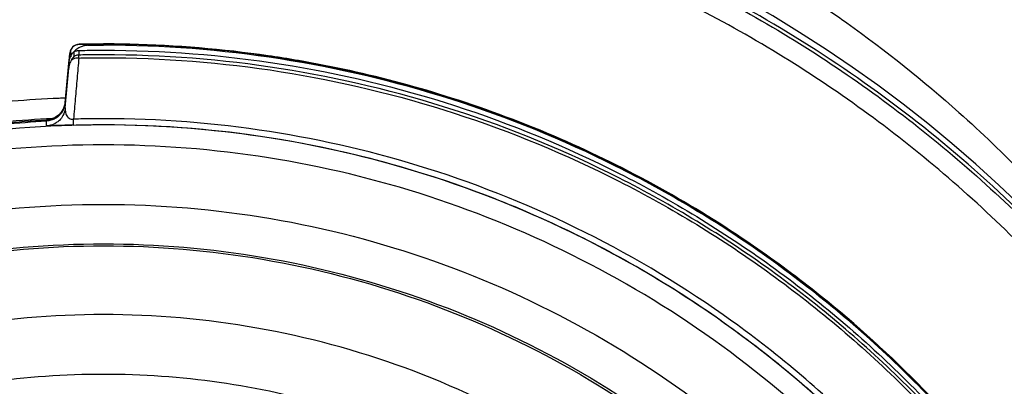
# Model space of a CAD drawing. Units: inches. Extents: x 1.2 to 15.8, y 0.3 to 10.5.
# Drawn here: x 12.3 to 12.3, y 6.8 to 6.8 of the extents above; entities that cross this region are included whole.
import ezdxf

# ---------------------------------------------------------------- set-up
doc = ezdxf.new("R2010")
doc.units = ezdxf.units.IN
doc.header["$LTSCALE"] = 0.935
doc.header["$MEASUREMENT"] = 0
doc.layers.get('0').update_dxf_attribs({"linetype": 'CONTINUOUS'})
doc.styles.get("Standard").update_dxf_attribs({"font": 'txt', "width": 0.8})
doc.dimstyles.new('DIMSTYLE_1', dxfattribs={"dimtxt": 0.1, "dimasz": 0.1875, "dimexe": 0.18, "dimexo": 0.0625, "dimgap": 0.09, "dimtad": 0, "dimtih": 1, "dimtoh": 1, "dimdec": 3, "dimlfac": 5, "dimzin": 4, "dimdsep": 46, "dimtxsty": 'STANDARD', "dimblk": 'CLOSED', "dimblk1": 'CLOSED', "dimblk2": 'CLOSED', "dimcen": 0.09, "dimadec": 0, "dimazin": 0, "dimtp": 0.005, "dimtm": 0.005, "dimtfac": 1, "dimtdec": 3, "dimtofl": 0, "dimtmove": 0, "dimatfit": 3, "dimldrblk": 'CLOSED', "dimfxl": 1, "dimtolj": 1, "dimtzin": 4, "dimarcsym": 0})

# ---------------------------------------------------------------- blocks, each defined once
blk = doc.blocks.new('_CLOSED')
at = {"color": 0, "linetype": 'BYBLOCK'}
for p, q in [((0, 0), (-1, 0.16667)), ((-1, 0.16667), (-1, -0.16667)), ((-1, -0.16667), (0, 0)), ((-1, 0), (0, 0))]:
    blk.add_line(p, q, dxfattribs=at)
blk = doc.blocks.new('*D5')
at = {"color": 2, "linetype": 'CONTINUOUS'}
for p, q in [((12.64912, 7.721403), (12.64912, 5.709027)), ((12.53888, 7.720254), (12.53888, 5.709027)), ((12.53888, 5.771527), (12.22888, 5.771527)), ((12.64912, 5.771527), (12.969506, 5.771527))]:
    blk.add_line(p, q, dxfattribs=at)
at = {"color": 2, "linetype": 'CONTINUOUS', "xscale": 0.1875, "yscale": 0.1875, "zscale": 0.1875}
blk.add_blockref('_CLOSED', (12.53888, 5.771527), dxfattribs=at)
at = {"color": 2, "linetype": 'CONTINUOUS', "xscale": 0.1875, "yscale": 0.1875, "zscale": 0.1875, "rotation": 180}
blk.add_blockref('_CLOSED', (12.64912, 5.771527), dxfattribs=at)
at = {"color": 2, "linetype": 'CONTINUOUS', "width": 0.8}
for s, p in [('13,957-14,000', (13.019506, 5.721527)), ('[.5495-.5512]', (13.019506, 5.571527))]:
    blk.add_text(s, height=0.1, dxfattribs=at).set_placement(p)

msp = doc.modelspace()

# ---------------------------------------------------------------- linework, layer by layer
at = {"color": 7, "linetype": 'CONTINUOUS'}
for p, q in [((12.26732, 6.80488), (12.267208, 6.804877)), ((12.267548, 6.804885), (12.26732, 6.80488)), ((12.266392, 6.804136), (12.266318, 6.803288)), ((12.266466, 6.804407), (12.266481, 6.803887)), ((12.266723, 6.804266), (12.266723, 6.8039)), ((12.267125, 6.804387), (12.267125, 6.80402)), ((12.26713, 6.803787), (12.267125, 6.80402)), ((12.266055, 6.800222), (12.26633, 6.803366)), ((12.26633, 6.803366), (12.26633, 6.802989)), ((12.266055, 6.79983), (12.26633, 6.802989)), ((12.26457, 6.798851), (12.26457, 6.79887)), ((12.26457, 6.798395), (12.26457, 6.798788)), ((12.266717, 6.798469), (12.266704, 6.798932))]:
    msp.add_line(p, q, dxfattribs=at)
for points in [[(12.267208, 6.804877), (12.267172, 6.804876), (12.267143, 6.804874), (12.267099, 6.804871), (12.267025, 6.80486), (12.266943, 6.804839), (12.266856, 6.804807), (12.26677, 6.804762), (12.266689, 6.804705), (12.266638, 6.804662)], [(12.265581, 6.79931), (12.265437, 6.799186), (12.265252, 6.799066), (12.265066, 6.798978), (12.264887, 6.798919), (12.264734, 6.798887), (12.264662, 6.798878), (12.264649, 6.798876)]]:
    msp.add_lwpolyline(points, dxfattribs=at)
msp.add_arc((12.269085, 6.717316), 0.104331, 0.8783, 180.09599, dxfattribs=at)
for points, knots in [([(12.371841, 6.716429), (12.371837, 6.721793), (12.370998, 6.732551), (12.367223, 6.748283), (12.36104, 6.763224), (12.352583, 6.777043), (12.342042, 6.789397), (12.329648, 6.799969), (12.315764, 6.808449), (12.300749, 6.81463), (12.284982, 6.818375), (12.268851, 6.819606), (12.252746, 6.818304), (12.237054, 6.814507), (12.222148, 6.808311), (12.208381, 6.799859), (12.196088, 6.789349), (12.185611, 6.77707), (12.177177, 6.763313), (12.170983, 6.748398), (12.167179, 6.732633), (12.166335, 6.721827), (12.166329, 6.716429)], [0, 0, 0, 0, 0.049894, 0.099909, 0.14991, 0.199692, 0.250023, 0.300358, 0.350602, 0.400746, 0.450787, 0.500741, 0.550631, 0.600481, 0.650319, 0.700192, 0.75015, 0.80016, 0.84973, 0.899659, 0.949784, 1, 1, 1, 1]), ([(12.316022, 6.813991), (12.319061, 6.812399), (12.323143, 6.809992), (12.330173, 6.805179), (12.337943, 6.798969), (12.34416, 6.792608), (12.347441, 6.788736), (12.347596, 6.788552)], [0, 0, 0, 0, 0.252145, 0.34763, 0.62683, 0.982301, 1, 1, 1, 1]), ([(12.3573, 6.772582), (12.355432, 6.775526), (12.349381, 6.784086), (12.337181, 6.796751), (12.324326, 6.80559), (12.316756, 6.809533), (12.315382, 6.810211)], [0, 0, 0, 0, 0.183588, 0.551357, 0.919415, 1, 1, 1, 1]), ([(12.315271, 6.809986), (12.315367, 6.809938), (12.320266, 6.807511), (12.329583, 6.801941), (12.341974, 6.791656), (12.35112, 6.781317), (12.355894, 6.774387), (12.357522, 6.771787)], [0, 0, 0, 0, 0.005612, 0.284286, 0.562819, 0.840486, 1, 1, 1, 1]), ([(12.26716, 6.804859), (12.267116, 6.804858), (12.267028, 6.804849), (12.266898, 6.804812), (12.266764, 6.804747), (12.26668, 6.804683), (12.266638, 6.804644)], [0, 0, 0, 0, 0.229343, 0.455211, 0.703315, 1, 1, 1, 1]), ([(12.267878, 6.804794), (12.26775, 6.804792), (12.267492, 6.804757), (12.267131, 6.804612), (12.266921, 6.80446), (12.266828, 6.804373)], [0, 0, 0, 0, 0.334431, 0.668326, 1, 1, 1, 1]), ([(12.26755, 6.804885), (12.267489, 6.804884), (12.267359, 6.804881), (12.267229, 6.804877), (12.26716, 6.804875)], [0, 0, 0, 0, 0.466428, 1, 1, 1, 1]), ([(12.269085, 6.804879), (12.268871, 6.804879), (12.268443, 6.804878), (12.267801, 6.804871), (12.267374, 6.804863), (12.26716, 6.804859)], [0, 0, 0, 0, 0.333276, 0.666651, 1, 1, 1, 1]), ([(12.267878, 6.804794), (12.268012, 6.804795), (12.26828, 6.804802), (12.268683, 6.804798), (12.268951, 6.804802), (12.269085, 6.804802)], [0, 0, 0, 0, 0.333344, 0.666666, 1, 1, 1, 1]), ([(12.270798, 6.80489), (12.270512, 6.804895), (12.269941, 6.804901), (12.26937, 6.804903), (12.269085, 6.804902)], [0, 0, 0, 0, 0.499952, 1, 1, 1, 1]), ([(12.349329, 6.756656), (12.347124, 6.760791), (12.342069, 6.768725), (12.33276, 6.779296), (12.32195, 6.788301), (12.309892, 6.795536), (12.296859, 6.800836), (12.283151, 6.804075), (12.273772, 6.804802), (12.269085, 6.804802)], [0, 0, 0, 0, 0.14319, 0.286047, 0.428704, 0.571294, 0.713951, 0.856809, 1, 1, 1, 1]), ([(12.271183, 6.804883), (12.271107, 6.804884), (12.270979, 6.804887), (12.27085, 6.804889), (12.270798, 6.80489)], [0, 0, 0, 0, 0.59033, 1, 1, 1, 1]), ([(12.26633, 6.803366), (12.266342, 6.803494), (12.266396, 6.803748), (12.266566, 6.804097), (12.266734, 6.804296), (12.266828, 6.804383)], [0, 0, 0, 0, 0.333333, 0.666666, 1, 1, 1, 1]), ([(12.266466, 6.804407), (12.266439, 6.804351), (12.266399, 6.804265), (12.266406, 6.804172), (12.266415, 6.804143)], [0, 0, 0, 0, 0.686659, 1, 1, 1, 1]), ([(12.266638, 6.804644), (12.266591, 6.8046), (12.266519, 6.804531), (12.266493, 6.804438), (12.266491, 6.804406)], [0, 0, 0, 0, 0.689554, 1, 1, 1, 1]), ([(12.266723, 6.8039), (12.266723, 6.803836), (12.266582, 6.80376), (12.266536, 6.803643), (12.266507, 6.803587)], [0, 0, 0, 0, 0.503744, 1, 1, 1, 1]), ([(12.266723, 6.804266), (12.26676, 6.80429), (12.26684, 6.804331), (12.266968, 6.804371), (12.267058, 6.804385), (12.267103, 6.804386)], [0, 0, 0, 0, 0.329786, 0.659573, 1, 1, 1, 1]), ([(12.267125, 6.80402), (12.267077, 6.804019), (12.266982, 6.804009), (12.266846, 6.803967), (12.266762, 6.803924), (12.266723, 6.8039)], [0, 0, 0, 0, 0.339306, 0.672648, 1, 1, 1, 1]), ([(12.267103, 6.804386), (12.267328, 6.804391), (12.267771, 6.804399), (12.268431, 6.804406), (12.268867, 6.804408), (12.269085, 6.804408)], [0, 0, 0, 0, 0.340592, 0.670296, 1, 1, 1, 1]), ([(12.269085, 6.804408), (12.273808, 6.804408), (12.283261, 6.803667), (12.297067, 6.800363), (12.310177, 6.79496), (12.32228, 6.78759), (12.333098, 6.778423), (12.342369, 6.767672), (12.347367, 6.759615), (12.349535, 6.755418)], [0, 0, 0, 0, 0.143199, 0.286057, 0.428709, 0.571293, 0.713945, 0.856802, 1, 1, 1, 1]), ([(12.349535, 6.755052), (12.347372, 6.759239), (12.342382, 6.767287), (12.333118, 6.778038), (12.32229, 6.787218), (12.310167, 6.7946), (12.297041, 6.800006), (12.283238, 6.803303), (12.273797, 6.804042), (12.269085, 6.804042)], [0, 0, 0, 0, 0.142857, 0.285713, 0.42857, 0.571428, 0.714285, 0.857142, 1, 1, 1, 1]), ([(12.295771, 6.800876), (12.29176, 6.802107), (12.286607, 6.803306), (12.281377, 6.804051), (12.280303, 6.804184)], [0, 0, 0, 0, 0.79495, 1, 1, 1, 1]), ([(12.266507, 6.803587), (12.266475, 6.803526), (12.266418, 6.803398), (12.266358, 6.803197), (12.266336, 6.803058), (12.26633, 6.802989)], [0, 0, 0, 0, 0.331782, 0.66491, 1, 1, 1, 1]), ([(12.26713, 6.803787), (12.267051, 6.80379), (12.266895, 6.803779), (12.26668, 6.803712), (12.266557, 6.803634), (12.266507, 6.803587)], [0, 0, 0, 0, 0.356537, 0.693394, 1, 1, 1, 1]), ([(12.269085, 6.803809), (12.273798, 6.803809), (12.283242, 6.803068), (12.297048, 6.79976), (12.310172, 6.794338), (12.322288, 6.786934), (12.3331, 6.777729), (12.342341, 6.766953), (12.347309, 6.758887), (12.349459, 6.754692)], [0, 0, 0, 0, 0.142858, 0.285715, 0.428572, 0.57143, 0.714287, 0.857143, 1, 1, 1, 1]), ([(12.296718, 6.800608), (12.294057, 6.801457), (12.289934, 6.802566), (12.285399, 6.803449), (12.283592, 6.803745), (12.283235, 6.803801)], [0, 0, 0, 0, 0.603622, 0.921603, 1, 1, 1, 1]), ([(12.266988, 6.80217), (12.266941, 6.80163), (12.266846, 6.800552), (12.266751, 6.799473), (12.266704, 6.798934)], [0, 0, 0, 0, 0.49999, 1, 1, 1, 1]), ([(12.243919, 6.796944), (12.24855, 6.79835), (12.255756, 6.799893), (12.263074, 6.800508), (12.265563, 6.800609)], [0, 0, 0, 0, 0.660506, 1, 1, 1, 1]), ([(12.265581, 6.79931), (12.265619, 6.799347), (12.265729, 6.799465), (12.265881, 6.799688), (12.266005, 6.799986), (12.266046, 6.800198), (12.266055, 6.800305)], [0, 0, 0, 0, 0.143018, 0.428679, 0.71434, 1, 1, 1, 1]), ([(12.266055, 6.800287), (12.266046, 6.80018), (12.266005, 6.799968), (12.265881, 6.799669), (12.265729, 6.799447), (12.265619, 6.799329), (12.265581, 6.799292)], [0, 0, 0, 0, 0.285662, 0.571323, 0.856984, 1, 1, 1, 1]), ([(12.265821, 6.799523), (12.265865, 6.799593), (12.265942, 6.79974), (12.266021, 6.799976), (12.266048, 6.80014), (12.266055, 6.800222)], [0, 0, 0, 0, 0.333228, 0.666614, 1, 1, 1, 1]), ([(12.349169, 6.757071), (12.347939, 6.759356), (12.345109, 6.764117), (12.340128, 6.770977), (12.333782, 6.778147), (12.327225, 6.784091), (12.320153, 6.789353), (12.313288, 6.793609), (12.305274, 6.797563), (12.29964, 6.799677), (12.296718, 6.800608)], [0, 0, 0, 0, 0.111308, 0.237252, 0.363867, 0.52203, 0.61649, 0.742312, 0.868484, 1, 1, 1, 1]), ([(12.306949, 6.796622), (12.303923, 6.798008), (12.300538, 6.799338), (12.297086, 6.800462), (12.296797, 6.800554)], [0, 0, 0, 0, 0.916527, 1, 1, 1, 1]), ([(12.265581, 6.799292), (12.265542, 6.799254), (12.265421, 6.799149), (12.265193, 6.799004), (12.26489, 6.798891), (12.264677, 6.798857), (12.26457, 6.798851)], [0, 0, 0, 0, 0.143017, 0.428678, 0.714339, 1, 1, 1, 1]), ([(12.265579, 6.799225), (12.265484, 6.799133), (12.265275, 6.798978), (12.264927, 6.798834), (12.264686, 6.798794), (12.26457, 6.798788)], [0, 0, 0, 0, 0.353906, 0.687943, 1, 1, 1, 1]), ([(12.265271, 6.799077), (12.265337, 6.799115), (12.265445, 6.799187), (12.265542, 6.799273), (12.265581, 6.79931)], [0, 0, 0, 0, 0.585129, 1, 1, 1, 1]), ([(12.265821, 6.799523), (12.265799, 6.799488), (12.265752, 6.799419), (12.265671, 6.799319), (12.265611, 6.799256), (12.265579, 6.799225)], [0, 0, 0, 0, 0.322408, 0.654103, 1, 1, 1, 1]), ([(12.266055, 6.79983), (12.266033, 6.799607), (12.265925, 6.799249), (12.265699, 6.798952), (12.265581, 6.798835)], [0, 0, 0, 0, 0.570709, 1, 1, 1, 1]), ([(12.266055, 6.79983), (12.266045, 6.799705), (12.26605, 6.799512), (12.266122, 6.799276), (12.266238, 6.799069), (12.266456, 6.79893), (12.26664, 6.798922), (12.266704, 6.798935)], [0, 0, 0, 0, 0.298949, 0.440361, 0.577538, 0.848985, 1, 1, 1, 1]), ([(12.269085, 6.798477), (12.264637, 6.798477), (12.255725, 6.797776), (12.242698, 6.794648), (12.230318, 6.789521), (12.218894, 6.78252), (12.208705, 6.773818), (12.200003, 6.763629), (12.193002, 6.752204), (12.187874, 6.739824), (12.184746, 6.726798), (12.184045, 6.717886), (12.184045, 6.713438)], [0, 0, 0, 0, 0.1, 0.200001, 0.300001, 0.400001, 0.500002, 0.600001, 0.700001, 0.800001, 0.9, 1, 1, 1, 1]), ([(12.244376, 6.79543), (12.247036, 6.796238), (12.252445, 6.797594), (12.259225, 6.798602), (12.263282, 6.79891), (12.26456, 6.798978)], [0, 0, 0, 0, 0.406093, 0.813101, 1, 1, 1, 1]), ([(12.244376, 6.795239), (12.246561, 6.795903), (12.250986, 6.797054), (12.257738, 6.79824), (12.26229, 6.798667), (12.26457, 6.798788)], [0, 0, 0, 0, 0.333333, 0.666667, 1, 1, 1, 1]), ([(12.26457, 6.798851), (12.263405, 6.79879), (12.261082, 6.798618), (12.257613, 6.798218), (12.255316, 6.797857), (12.254171, 6.797653)], [0, 0, 0, 0, 0.33419, 0.666972, 1, 1, 1, 1]), ([(12.26457, 6.79887), (12.264677, 6.798875), (12.264796, 6.798894), (12.264911, 6.798926), (12.264923, 6.798929)], [0, 0, 0, 0, 0.897331, 1, 1, 1, 1]), ([(12.265581, 6.798835), (12.265542, 6.798798), (12.265421, 6.798692), (12.265103, 6.798491), (12.264786, 6.798405), (12.26457, 6.798395)], [0, 0, 0, 0, 0.143437, 0.429966, 1, 1, 1, 1]), ([(12.266717, 6.798469), (12.266526, 6.798463), (12.266167, 6.798452), (12.265672, 6.798435), (12.265267, 6.798419), (12.264962, 6.798407), (12.264742, 6.798398), (12.264622, 6.798395), (12.26457, 6.798395)], [0, 0, 0, 0, 0.266104, 0.502036, 0.691596, 0.832465, 0.927701, 1, 1, 1, 1]), ([(12.264923, 6.798929), (12.265014, 6.798955), (12.265133, 6.799001), (12.265244, 6.799061), (12.265271, 6.799077)], [0, 0, 0, 0, 0.750828, 1, 1, 1, 1]), ([(12.269085, 6.798968), (12.26882, 6.798968), (12.268291, 6.798965), (12.267497, 6.798954), (12.266968, 6.798942), (12.266704, 6.798935)], [0, 0, 0, 0, 0.333528, 0.66672, 1, 1, 1, 1]), ([(12.266717, 6.798469), (12.26698, 6.798476), (12.267506, 6.798488), (12.268295, 6.798499), (12.268821, 6.798502), (12.269085, 6.798502)], [0, 0, 0, 0, 0.333151, 0.666627, 1, 1, 1, 1]), ([(12.350909, 6.738271), (12.349596, 6.742602), (12.346248, 6.751138), (12.339128, 6.763177), (12.330024, 6.774004), (12.3193, 6.78313), (12.307521, 6.790243), (12.295113, 6.795267), (12.282216, 6.798292), (12.273491, 6.798968), (12.269085, 6.798968)], [0, 0, 0, 0, 0.124538, 0.251053, 0.383297, 0.511928, 0.636784, 0.760344, 0.878744, 1, 1, 1, 1]), ([(12.269085, 6.798502), (12.273779, 6.798502), (12.283268, 6.797714), (12.297252, 6.794141), (12.310505, 6.788207), (12.322432, 6.78019), (12.332659, 6.770511), (12.340893, 6.759671), (12.346776, 6.7487), (12.349491, 6.741367), (12.350498, 6.738029)], [0, 0, 0, 0, 0.129752, 0.261784, 0.397153, 0.529111, 0.657136, 0.784647, 0.903688, 1, 1, 1, 1]), ([(12.354124, 6.713438), (12.354124, 6.717886), (12.353423, 6.726798), (12.350295, 6.739824), (12.345167, 6.752204), (12.338166, 6.763629), (12.329464, 6.773818), (12.319275, 6.78252), (12.307851, 6.789521), (12.295471, 6.794648), (12.282445, 6.797776), (12.273533, 6.798477), (12.269085, 6.798477)], [0, 0, 0, 0, 0.1, 0.199999, 0.299999, 0.399999, 0.499998, 0.599999, 0.699999, 0.799999, 0.9, 1, 1, 1, 1]), ([(12.269085, 6.796895), (12.264706, 6.79689), (12.255942, 6.796207), (12.243143, 6.793123), (12.231, 6.788085), (12.219805, 6.781218), (12.209824, 6.772692), (12.201297, 6.762711), (12.19443, 6.751516), (12.189393, 6.739373), (12.186309, 6.726574), (12.185626, 6.71781), (12.18562, 6.713432)], [0, 0, 0, 0, 0.100297, 0.200397, 0.300348, 0.4002, 0.500002, 0.599803, 0.699655, 0.799605, 0.899704, 1, 1, 1, 1]), ([(12.352549, 6.713432), (12.352544, 6.71781), (12.35186, 6.726574), (12.348777, 6.739373), (12.343739, 6.751516), (12.336872, 6.762711), (12.328345, 6.772692), (12.318365, 6.781218), (12.30717, 6.788085), (12.295026, 6.793123), (12.282228, 6.796207), (12.273463, 6.79689), (12.269085, 6.796895)], [0, 0, 0, 0, 0.100296, 0.200395, 0.300345, 0.400197, 0.499998, 0.5998, 0.699652, 0.799603, 0.899703, 1, 1, 1, 1]), ([(12.319098, 6.789893), (12.316485, 6.791613), (12.313461, 6.793388), (12.310344, 6.794983), (12.310011, 6.79515)], [0, 0, 0, 0, 0.893505, 1, 1, 1, 1]), ([(12.262095, 6.635003), (12.25767, 6.635397), (12.248859, 6.636942), (12.236235, 6.641455), (12.224563, 6.64803), (12.214156, 6.656488), (12.205315, 6.666594), (12.198302, 6.678077), (12.193343, 6.69056), (12.190571, 6.703672), (12.190051, 6.717038), (12.191785, 6.730285), (12.195721, 6.743047), (12.201751, 6.754973), (12.209715, 6.765728), (12.21937, 6.774977), (12.230452, 6.782474), (12.242657, 6.788007), (12.255666, 6.791407), (12.264617, 6.792171), (12.269085, 6.792171)], [0, 0, 0, 0, 0.055512, 0.111153, 0.166756, 0.2221, 0.277937, 0.333734, 0.38942, 0.444969, 0.500402, 0.555768, 0.611114, 0.666494, 0.721966, 0.777544, 0.83276, 0.888375, 0.944177, 1, 1, 1, 1]), ([(12.269085, 6.792171), (12.273527, 6.792171), (12.282441, 6.791415), (12.295415, 6.78804), (12.307625, 6.782527), (12.318742, 6.775026), (12.328445, 6.765744), (12.33645, 6.754929), (12.342497, 6.742936), (12.346422, 6.730121), (12.348127, 6.716854), (12.347575, 6.703506), (12.344788, 6.690445), (12.339839, 6.678031), (12.332862, 6.666612), (12.324066, 6.656542), (12.313693, 6.648091), (12.302028, 6.641496), (12.289372, 6.636955), (12.280524, 6.635399), (12.276074, 6.635003)], [0, 0, 0, 0, 0.055512, 0.111153, 0.166756, 0.2221, 0.277937, 0.333734, 0.38942, 0.444969, 0.500403, 0.555768, 0.611114, 0.666494, 0.721966, 0.777544, 0.83276, 0.888375, 0.944177, 1, 1, 1, 1]), ([(12.26122, 6.638266), (12.256996, 6.638708), (12.248606, 6.640308), (12.236617, 6.644786), (12.225546, 6.651214), (12.215714, 6.659409), (12.207396, 6.66914), (12.200832, 6.680129), (12.196206, 6.692065), (12.19365, 6.704608), (12.193238, 6.717402), (12.194979, 6.730083), (12.198826, 6.742292), (12.204669, 6.753682), (12.212341, 6.763929), (12.221626, 6.772741), (12.232258, 6.779869), (12.243937, 6.78511), (12.256327, 6.788316), (12.264838, 6.789035), (12.269085, 6.789035)], [0, 0, 0, 0, 0.055556, 0.111112, 0.166667, 0.222223, 0.277778, 0.333334, 0.388889, 0.444445, 0.5, 0.555555, 0.61111, 0.666666, 0.722221, 0.777777, 0.833333, 0.888888, 0.944444, 1, 1, 1, 1]), ([(12.193888, 6.713682), (12.193888, 6.714966), (12.194029, 6.720481), (12.195351, 6.730173), (12.199171, 6.742329), (12.204979, 6.75367), (12.21261, 6.763874), (12.221848, 6.77265), (12.232429, 6.779749), (12.244053, 6.78497), (12.256386, 6.788162), (12.264857, 6.788879), (12.269085, 6.788879)], [0, 0, 0, 0, 0.032586, 0.140076, 0.247566, 0.355056, 0.462547, 0.570037, 0.677528, 0.785018, 0.892509, 1, 1, 1, 1]), ([(12.269085, 6.789035), (12.273331, 6.789035), (12.281842, 6.788316), (12.294232, 6.78511), (12.305911, 6.779869), (12.316544, 6.772741), (12.325828, 6.763929), (12.3335, 6.753682), (12.339343, 6.742292), (12.34319, 6.730083), (12.344932, 6.717402), (12.344519, 6.704608), (12.341963, 6.692065), (12.337337, 6.680129), (12.330773, 6.66914), (12.322456, 6.659409), (12.312623, 6.651214), (12.301552, 6.644786), (12.289563, 6.640308), (12.281173, 6.638708), (12.27695, 6.638266)], [0, 0, 0, 0, 0.055556, 0.111112, 0.166667, 0.222223, 0.277779, 0.333334, 0.38889, 0.444445, 0.5, 0.555555, 0.611111, 0.666666, 0.722222, 0.777777, 0.833333, 0.888888, 0.944444, 1, 1, 1, 1]), ([(12.269085, 6.788879), (12.273312, 6.788879), (12.281784, 6.788162), (12.294116, 6.78497), (12.30574, 6.779749), (12.316321, 6.77265), (12.325559, 6.763874), (12.33319, 6.75367), (12.338998, 6.742329), (12.342818, 6.730173), (12.344141, 6.720481), (12.344281, 6.714966), (12.344281, 6.713682)], [0, 0, 0, 0, 0.107491, 0.214982, 0.322472, 0.429963, 0.537453, 0.644944, 0.752434, 0.859924, 0.967414, 1, 1, 1, 1]), ([(12.330049, 6.78142), (12.327815, 6.783438), (12.325177, 6.785594), (12.322425, 6.787595), (12.322106, 6.787824)], [0, 0, 0, 0, 0.884467, 1, 1, 1, 1]), ([(12.269085, 6.783422), (12.265039, 6.783422), (12.256921, 6.782713), (12.245125, 6.779551), (12.234066, 6.774392), (12.224058, 6.767386), (12.215408, 6.758736), (12.208385, 6.748687), (12.20323, 6.737588), (12.200091, 6.725789), (12.199047, 6.71365), (12.20012, 6.701529), (12.203272, 6.689781), (12.208414, 6.678747), (12.215399, 6.668756), (12.224003, 6.660139), (12.233977, 6.653135), (12.245031, 6.647956), (12.25686, 6.644769), (12.265015, 6.644053), (12.269085, 6.644053)], [0, 0, 0, 0, 0.055506, 0.111149, 0.166754, 0.222084, 0.277931, 0.333744, 0.389439, 0.444991, 0.500419, 0.555775, 0.611112, 0.666485, 0.721955, 0.777531, 0.832729, 0.88835, 0.944165, 1, 1, 1, 1]), ([(12.269085, 6.644053), (12.27313, 6.644053), (12.281248, 6.644762), (12.293044, 6.647923), (12.304103, 6.653082), (12.314111, 6.660088), (12.322761, 6.668739), (12.329784, 6.678787), (12.334939, 6.689886), (12.338079, 6.701685), (12.339122, 6.713825), (12.338049, 6.725945), (12.334897, 6.737694), (12.329756, 6.748728), (12.322771, 6.758718), (12.314166, 6.767336), (12.304192, 6.77434), (12.293138, 6.779519), (12.281309, 6.782705), (12.273154, 6.783422), (12.269085, 6.783422)], [0, 0, 0, 0, 0.055506, 0.111149, 0.166754, 0.222084, 0.277931, 0.333744, 0.389439, 0.444991, 0.500419, 0.555775, 0.611112, 0.666485, 0.721955, 0.777531, 0.832729, 0.88835, 0.944165, 1, 1, 1, 1]), ([(12.269085, 6.778675), (12.266012, 6.778675), (12.259858, 6.778238), (12.250819, 6.776282), (12.242146, 6.773067), (12.234016, 6.768656), (12.226593, 6.763139), (12.220025, 6.756627), (12.214444, 6.749251), (12.209965, 6.741159), (12.206675, 6.732514), (12.204643, 6.723491), (12.204138, 6.71716), (12.204124, 6.7139), (12.204124, 6.713715)], [0, 0, 0, 0, 0.090415, 0.180831, 0.271246, 0.361662, 0.452077, 0.542492, 0.632907, 0.723321, 0.813736, 0.904151, 0.994565, 1, 1, 1, 1]), ([(12.334045, 6.713715), (12.334045, 6.7139), (12.334031, 6.71716), (12.333527, 6.723491), (12.331494, 6.732514), (12.328205, 6.741159), (12.323725, 6.749251), (12.318145, 6.756627), (12.311577, 6.763139), (12.304153, 6.768656), (12.296023, 6.773067), (12.28735, 6.776282), (12.278312, 6.778238), (12.272157, 6.778675), (12.269085, 6.778675)], [0, 0, 0, 0, 0.005435, 0.095849, 0.186264, 0.276679, 0.367093, 0.457508, 0.547923, 0.638338, 0.728754, 0.819169, 0.909585, 1, 1, 1, 1]), ([(12.339381, 6.771635), (12.337587, 6.773821), (12.335433, 6.776209), (12.333158, 6.778477), (12.332884, 6.778746)], [0, 0, 0, 0, 0.880427, 1, 1, 1, 1])]:
    msp.add_open_spline(points, degree=3, knots=knots, dxfattribs=at)
for points in [[(12.269085, 6.804902), (12.268573, 6.804896), (12.268061, 6.804891), (12.26755, 6.804885)], [(12.280303, 6.804184), (12.276581, 6.804647), (12.27283, 6.804879), (12.269085, 6.804879)], [(12.282147, 6.803965), (12.27852, 6.804491), (12.27486, 6.804797), (12.271183, 6.804883)], [(12.266828, 6.804373), (12.266791, 6.804339), (12.266756, 6.804303), (12.266723, 6.804266)], [(12.269085, 6.804042), (12.268867, 6.804042), (12.268431, 6.80404), (12.267778, 6.804033), (12.267343, 6.804025), (12.267125, 6.80402)], [(12.283235, 6.803801), (12.282873, 6.803858), (12.28251, 6.803913), (12.282147, 6.803965)], [(12.26713, 6.803787), (12.267083, 6.803248), (12.267035, 6.802709), (12.266988, 6.80217)], [(12.26713, 6.803787), (12.267347, 6.803792), (12.267781, 6.8038), (12.268433, 6.803807), (12.268867, 6.803809), (12.269085, 6.803809)], [(12.296797, 6.800554), (12.296456, 6.800663), (12.296114, 6.800771), (12.295771, 6.800876)], [(12.265563, 6.800609), (12.265634, 6.800612), (12.265705, 6.800615), (12.265775, 6.800617)], [(12.265775, 6.800617), (12.265865, 6.800621), (12.265954, 6.800624), (12.266044, 6.800627)], [(12.264547, 6.798786), (12.264555, 6.798807), (12.264562, 6.798829), (12.26457, 6.79885)], [(12.26456, 6.798978), (12.264588, 6.79898), (12.264616, 6.798981), (12.264643, 6.798983)], [(12.264643, 6.798983), (12.264776, 6.79899), (12.26491, 6.798996), (12.265043, 6.799003)], [(12.310011, 6.79515), (12.308999, 6.79566), (12.307978, 6.796151), (12.306949, 6.796622)], [(12.322106, 6.787824), (12.321117, 6.788534), (12.320114, 6.789224), (12.319098, 6.789893)], [(12.332884, 6.778746), (12.331958, 6.779658), (12.331013, 6.780549), (12.330049, 6.78142)]]:
    msp.add_open_spline(points, degree=3, dxfattribs=at)

# ---------------------------------------------------------------- dimensions: what is measured, and where the dimension line sits
at = {"color": 2, "linetype": 'CONTINUOUS'}
dim = msp.add_linear_dim(base=(12.53888, 5.771527), p1=(12.64912, 7.721403), p2=(12.53888, 7.720254), angle=180, text='13,957-14,000\\P[.5495-.5512]', dimstyle='DIMSTYLE_1', dxfattribs=at)
dim.commit()
dim.dimension.update_dxf_attribs({"geometry": '*D5', "text_midpoint": (13.539506, 5.696527), "dimtype": 160})

doc.saveas('drawing.dxf')
